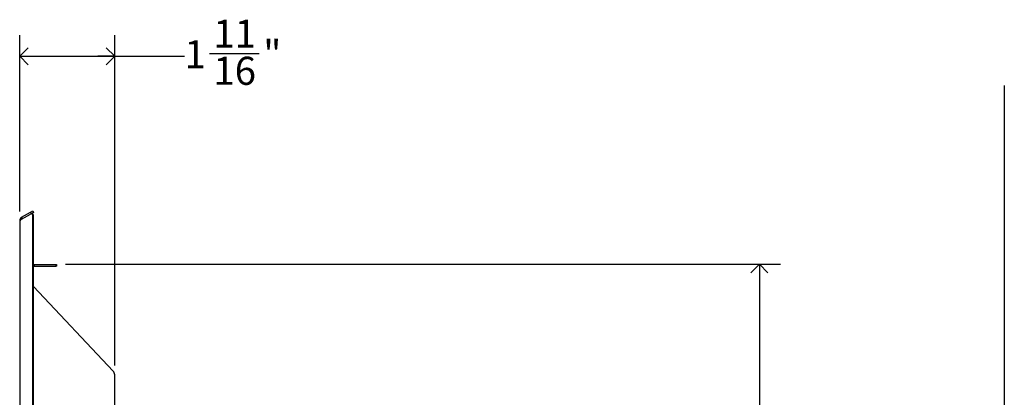
# Model space of a CAD drawing. Units: inches. Extents: x 0.2 to 69.8, y 0.2 to 49.8.
# Drawn here: x 30.6 to 48.1, y 31.5 to 38.2 of the extents above; entities that cross this region are included whole.
import ezdxf

# ---------------------------------------------------------------- set-up
doc = ezdxf.new("R2010")
doc.units = ezdxf.units.IN
doc.header["$MEASUREMENT"] = 0
doc.layers.add('DIMS', color=5, linetype='Continuous')
doc.styles.add('SLDTEXTSTYLE1', font='TXT', dxfattribs={"width": 0.75})
doc.dimstyles.new('SLDDIMSTYLE0', dxfattribs={"dimtxt": 0.5, "dimasz": 0.3, "dimexe": 0, "dimexo": 0.0625, "dimgap": 0.125, "dimtad": 0, "dimtih": 1, "dimtoh": 1, "dimdec": 6, "dimrnd": 1e-09, "dimzin": 12, "dimdsep": 46, "dimlunit": 5, "dimtxsty": 'SLDTEXTSTYLE1', "dimblk1": 'OPEN90', "dimblk2": 'OPEN90', "dimsah": 1, "dimcen": 0.09, "dimadec": 0, "dimazin": 3, "dimtfac": 1, "dimtofl": 0, "dimtmove": 0, "dimatfit": 3, "dimldrblk": 'OPEN90', "dimfxl": 0, "dimfrac": 2, "dimtolj": 1, "dimtzin": 12, "dimarcsym": 0})

# ---------------------------------------------------------------- blocks, each defined once
blk = doc.blocks.new('_Open90')
at = {"color": 0, "linetype": 'ByBlock', "lineweight": -2}
for p, q in [((0, 0), (-1, 0)), ((-0.5, 0.5), (0, 0)), ((0, 0), (-0.5, -0.5))]:
    blk.add_line(p, q, dxfattribs=at)
blk = doc.blocks.new('_D_4')
at = {"layer": 'DIMS'}
for p, q in [((30.603, 34.813), (30.603, 37.951)), ((32.295, 32.065), (32.295, 37.951)), ((30.603, 37.576), (32.295, 37.576)), ((32.295, 37.576), (33.538, 37.576)), ((33.981, 37.627), (34.866, 37.627))]:
    blk.add_line(p, q, dxfattribs=at)
at = {"layer": 'DIMS', "xscale": 0.3, "yscale": 0.3, "rotation": 180.0000000000004}
blk.add_blockref('_Open90', (30.603, 37.576), dxfattribs=at)
at = {"layer": 'DIMS', "xscale": 0.3, "yscale": 0.3}
blk.add_blockref('_Open90', (32.295, 37.576), dxfattribs=at)
at = {"layer": 'DIMS', "char_height": 0.5, "attachment_point": 1, "style": 'SLDTEXTSTYLE1'}
for s, insert in [('11', (34.054, 38.228)), ('"', (34.94, 37.862)), ('1', (33.538, 37.862)), ('16', (34.054, 37.567))]:
    blk.add_mtext(s, dxfattribs=dict(at, insert=insert))
blk = doc.blocks.new('_D_7')
at = {"layer": 'DIMS'}
for p, q in [((31.42, 33.869), (44.151, 33.869)), ((43.776, 33.869), (43.776, 22.984)), ((43.785, 22.381), (44.301, 22.381)), ((43.776, 8.749), (43.776, 21.676)), ((31.42, 8.749), (44.151, 8.749))]:
    blk.add_line(p, q, dxfattribs=at)
at = {"layer": 'DIMS', "xscale": 0.3, "yscale": 0.3}
for p, rotation in [((43.776, 33.869), 90.00000000000105), ((43.776, 8.749), 270.0000000000011)]:
    blk.add_blockref('_Open90', p, dxfattribs=dict(at, rotation=rotation))
at = {"layer": 'DIMS', "char_height": 0.5, "attachment_point": 1, "style": 'SLDTEXTSTYLE1'}
for s, insert in [('1', (43.858, 22.982)), ('25', (42.972, 22.617)), ('"', (44.374, 22.617)), ('8', (43.858, 22.321))]:
    blk.add_mtext(s, dxfattribs=dict(at, insert=insert))

msp = doc.modelspace()

# ---------------------------------------------------------------- linework, layer by layer
at = {"color": 7, "linetype": 'Continuous', "lineweight": 25}
for p, q in [((48.137826, 37.0523222), (48.137826, 15.2382981)), ((30.6383506, 34.7064784), (30.7972573, 34.7982232)), ((30.6383506, 34.6734266), (30.7972573, 34.7651714)), ((30.7972573, 34.7982232), (30.834857, 34.8199314)), ((30.8122573, 34.7722425), (30.7972573, 34.7982232)), ((30.8048759, 34.7679808), (30.8122573, 34.7722425)), ((30.8238762, 34.7683386), (30.8088762, 34.7683386)), ((30.849857, 34.7939507), (30.8122573, 34.7722425)), ((30.834857, 34.8199314), (30.849857, 34.7939507)), ((30.834857, 7.8795628), (30.834857, 34.7383386)), ((30.849857, 34.7383386), (30.834857, 34.7383386)), ((30.849857, 7.8795628), (30.849857, 34.7383386)), ((30.6033506, 34.6458567), (30.6033506, 7.9720447)), ((30.6533506, 34.6804977), (30.6383506, 34.7064784)), ((30.849857, 33.8689507), (30.8611877, 33.8689507)), ((30.8611877, 33.8689507), (30.8611877, 33.8389507)), ((30.8611877, 33.8689507), (31.2531257, 33.8689507)), ((31.2531257, 33.8389507), (31.2531257, 33.8689507)), ((31.2531257, 33.8689507), (31.2583506, 33.8689507)), ((31.2583506, 33.8689507), (31.2583506, 33.8389507)), ((30.8611877, 33.8389507), (30.849857, 33.8389507)), ((30.8611877, 33.8389507), (31.2531257, 33.8389507)), ((31.2583506, 33.8389507), (31.2531257, 33.8389507)), ((32.2677296, 31.9669031), (30.849857, 33.4757144)), ((32.294857, 10.7194787), (32.294857, 31.8984226))]:
    msp.add_line(p, q, dxfattribs=at)
for centre, radius, start, end in [((30.8086116, 34.7413218), 0.0264144, 353.51516165, 115.45817686), ((30.8216481, 34.740159), 0.0282675, 356.30761111, 85.47917819), ((30.6733506, 34.6458567), 0.07, 120, 180), ((30.6482021, 34.6249189), 0.049498, 101.48016794, 154.97573603), ((32.194857, 31.8984226), 0.1, 0, 43.22026328)]:
    msp.add_arc(centre, radius, start, end, dxfattribs=at)

# ---------------------------------------------------------------- dimensions: what is measured, and where the dimension line sits
at = {"layer": 'DIMS'}
dim = msp.add_linear_dim(base=(30.6033506, 37.5758369), p1=(32.294857, 31.8984226), p2=(30.6033506, 34.6458567), dimstyle='SLDDIMSTYLE0', dxfattribs=at)
dim.commit()
dim.dimension.update_dxf_attribs({"geometry": '_D_4', "text_midpoint": (34.3421011, 37.5758369), "dimtype": 160})
dim = msp.add_linear_dim(base=(43.7762837, 8.7489507), p1=(31.2531257, 33.8689507), p2=(31.2531257, 8.7489507), angle=90, dimstyle='SLDDIMSTYLE0', dxfattribs=at)
dim.commit()
dim.dimension.update_dxf_attribs({"geometry": '_D_7', "text_midpoint": (43.7762837, 22.330169), "dimtype": 160})

doc.saveas('drawing.dxf')
